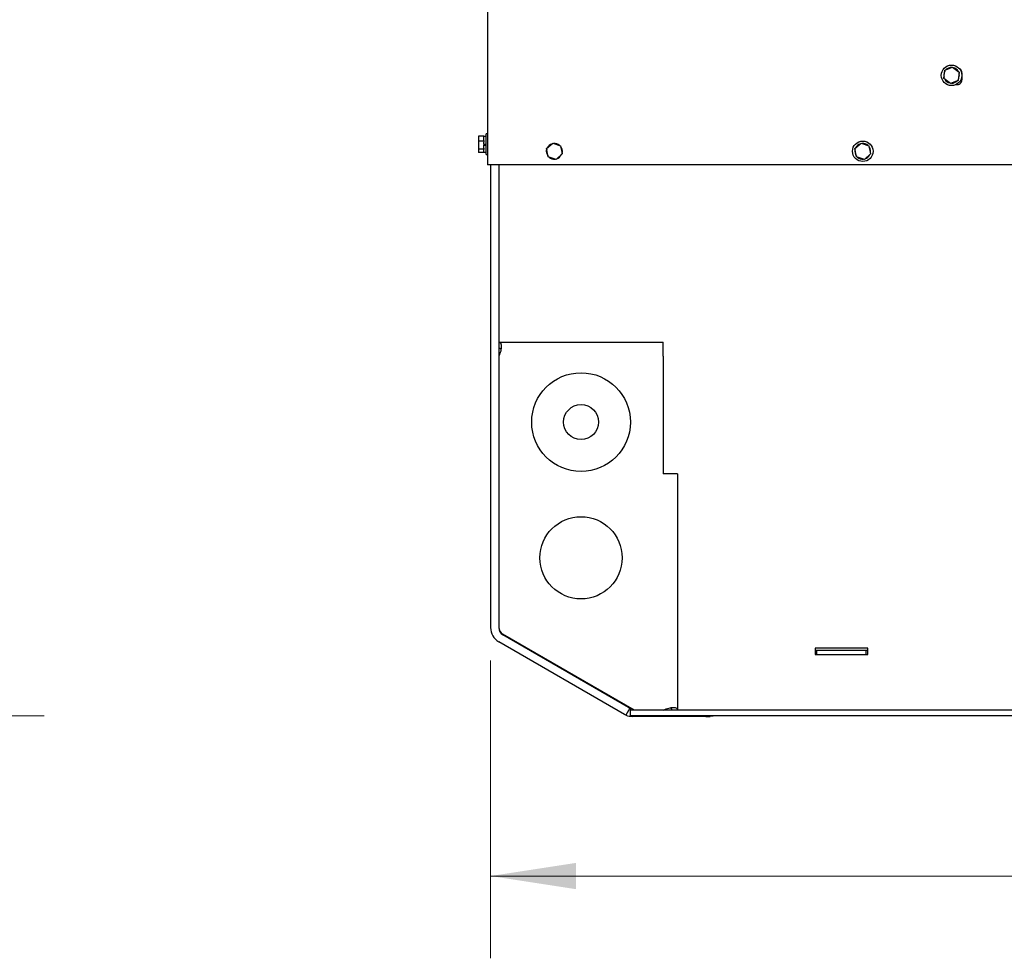
# Model space of a CAD drawing. Units: inches. Extents: x 5 to 301, y 5 to 193.
# Drawn here: x 72 to 99, y 94 to 120 of the extents above; entities that cross this region are included whole.
import ezdxf

# ---------------------------------------------------------------- set-up
doc = ezdxf.new("R2010")
doc.units = ezdxf.units.IN
doc.header["$MEASUREMENT"] = 0
doc.styles.add('SLDTEXTSTYLE0', font='TXT', dxfattribs={"width": 0.75})
doc.dimstyles.new('SLDDIMSTYLE2', dxfattribs={"dimtxt": 2.25, "dimasz": 2.34, "dimexe": 0, "dimexo": 0.0625, "dimgap": 0.5625, "dimtad": 0, "dimtih": 1, "dimtoh": 1, "dimlfac": 1.111111, "dimrnd": 1e-09, "dimzin": 12, "dimdsep": 46, "dimtxsty": 'SLDTEXTSTYLE0', "dimsah": 1, "dimcen": 0.09, "dimadec": 0, "dimazin": 3, "dimtfac": 1, "dimtofl": 0, "dimtmove": 0, "dimatfit": 3, "dimfxl": 1, "dimfrac": 2, "dimtolj": 1, "dimtzin": 12, "dimarcsym": 0})
doc.dimstyles.new('SLDDIMSTYLE3', dxfattribs={"dimtxt": 2.25, "dimasz": 2.34, "dimexe": 0, "dimexo": 0.0625, "dimgap": 0.5625, "dimtad": 0, "dimtih": 1, "dimtoh": 1, "dimlfac": 1.111111, "dimrnd": 1e-09, "dimzin": 4, "dimdsep": 46, "dimtxsty": 'SLDTEXTSTYLE0', "dimsah": 1, "dimcen": 0.09, "dimadec": 0, "dimazin": 1, "dimtfac": 1, "dimtofl": 0, "dimtmove": 0, "dimatfit": 3, "dimfxl": 1, "dimfrac": 2, "dimtolj": 1, "dimtzin": 12, "dimarcsym": 0})

# ---------------------------------------------------------------- blocks, each defined once
blk = doc.blocks.new('_D_5')
at = {"color": 7, "linetype": 'Continuous', "lineweight": 0, "ltscale": 18}
for p, q in [((84.559, 102.093), (84.559, 93.948)), ((170.509, 102.093), (170.509, 93.948)), ((84.559, 96.198), (123.794, 96.198)), ((170.509, 96.198), (131.275, 96.198))]:
    blk.add_line(p, q, dxfattribs=at)
at = {"color": 7, "linetype": 'Continuous', "lineweight": 18, "ltscale": 18}
for points in [[(84.559, 96.198), (86.899, 95.838), (86.899, 96.558)], [(170.509, 96.198), (168.169, 96.558), (168.169, 95.838)]]:
    blk.add_solid(points, dxfattribs=at)
at = {"color": 7, "linetype": 'Continuous', "lineweight": 18, "ltscale": 18, "insert": (123.794, 97.312), "char_height": 2.25, "attachment_point": 1, "style": 'SLDTEXTSTYLE0'}
blk.add_mtext('95.50', dxfattribs=at)
blk = doc.blocks.new('_D_10')
at = {"color": 7, "linetype": 'Continuous', "lineweight": 0, "ltscale": 18}
for p, q in [((44.538, 163.013), (72.345, 163.013)), ((70.095, 163.013), (70.095, 133.583)), ((70.095, 100.58), (70.095, 130.011)), ((62.536, 100.58), (72.345, 100.58))]:
    blk.add_line(p, q, dxfattribs=at)
at = {"color": 7, "linetype": 'Continuous', "lineweight": 18, "ltscale": 18}
for points in [[(70.095, 163.013), (69.735, 160.673), (70.455, 160.673)], [(70.095, 100.58), (70.455, 102.92), (69.735, 102.92)]]:
    blk.add_solid(points, dxfattribs=at)
at = {"color": 7, "linetype": 'Continuous', "lineweight": 18, "ltscale": 18, "insert": (66.354, 132.911), "char_height": 2.25, "attachment_point": 1, "style": 'SLDTEXTSTYLE0'}
blk.add_mtext('69.37', dxfattribs=at)

msp = doc.modelspace()

# ---------------------------------------------------------------- linework, layer by layer
at = {"color": 7, "linetype": 'Continuous', "lineweight": 25, "ltscale": 18}
for p, q in [((84.4785, 149.9962), (84.4785, 115.6531)), ((96.9931, 118.2368), (97.2019, 118.3234)), ((97.2019, 118.3234), (97.3813, 118.1858)), ((96.9637, 118.0127), (96.9931, 118.2368)), ((97.1431, 117.8752), (96.9637, 118.0127)), ((97.3813, 118.1858), (97.3519, 117.9617)), ((97.367, 118.0766), (97.3848, 118.0745)), ((97.3699, 118.0993), (97.3863, 118.0993)), ((97.457, 118.1704), (97.457, 117.9733)), ((97.3519, 117.9617), (97.1431, 117.8752)), ((84.3781, 116.4397), (84.2251, 116.4397)), ((84.2251, 116.4397), (84.2251, 116.3021)), ((84.3781, 116.4397), (84.3781, 116.4231)), ((84.4411, 116.4293), (84.3781, 116.4293)), ((84.3781, 116.3187), (84.3781, 116.4231)), ((84.4785, 116.4964), (84.4411, 116.4964)), ((84.4411, 116.2156), (84.4411, 116.4964)), ((84.3781, 116.3021), (84.2251, 116.3021)), ((84.2251, 116.3021), (84.2251, 116.078)), ((84.3781, 116.3187), (84.3781, 116.3021)), ((84.3781, 116.3021), (84.3781, 116.2752)), ((84.3781, 116.2156), (84.3781, 116.2752)), ((84.3781, 116.2156), (84.3781, 116.1929)), ((84.3781, 116.2156), (84.4411, 116.2156)), ((84.3781, 116.2025), (84.4411, 116.2025)), ((84.3781, 116.1929), (84.3781, 116.1908)), ((84.3781, 116.1031), (84.3781, 116.1908)), ((84.3781, 116.1908), (84.4411, 116.1908)), ((84.4411, 115.9348), (84.4411, 116.2156)), ((86.0912, 116.0942), (86.2606, 116.2439)), ((86.2606, 116.2439), (86.4749, 116.1721)), ((86.4749, 116.1721), (86.5199, 115.9506)), ((94.5287, 116.0942), (94.6981, 116.2439)), ((94.6981, 116.2439), (94.9124, 116.1721)), ((94.9124, 116.1721), (94.9574, 115.9506)), ((84.3781, 116.078), (84.2251, 116.078)), ((84.2251, 116.078), (84.2251, 115.9915)), ((84.3781, 115.9915), (84.2251, 115.9915)), ((84.3781, 116.105), (84.3781, 116.078)), ((84.3781, 116.078), (84.3781, 116.0676)), ((84.3781, 116.0018), (84.3781, 116.0676)), ((84.3781, 116.0018), (84.4411, 116.0018)), ((84.3781, 116.0018), (84.3781, 115.9915)), ((84.4411, 115.9348), (84.4785, 115.9348)), ((86.1362, 115.8727), (86.0912, 116.0942)), ((86.3505, 115.8009), (86.1362, 115.8727)), ((86.5199, 115.9506), (86.3505, 115.8009)), ((86.5053, 116.0224), (86.5193, 116.0224)), ((86.5101, 115.9985), (86.5179, 115.9976)), ((86.5145, 115.9772), (86.5179, 115.9976)), ((94.5737, 115.8727), (94.5287, 116.0942)), ((94.788, 115.8009), (94.5737, 115.8727)), ((94.9574, 115.9506), (94.788, 115.8009)), ((94.9428, 116.0224), (94.9568, 116.0224)), ((94.9476, 115.9985), (94.9554, 115.9976)), ((94.952, 115.9772), (94.9554, 115.9976)), ((84.5603, 115.6531), (84.4785, 115.6531)), ((84.5594, 115.6531), (84.5594, 102.9928)), ((104.0805, 115.6531), (84.5603, 115.6531)), ((84.7844, 115.6531), (84.7844, 102.9928)), ((84.7844, 110.8008), (89.2844, 110.8008)), ((89.2844, 110.4144), (89.2844, 110.8008)), ((89.2844, 110.4144), (89.2844, 107.2008)), ((89.6707, 107.2008), (89.2844, 107.2008)), ((89.6707, 107.2008), (89.6707, 100.7394)), ((88.3375, 100.8115), (84.8969, 102.7979)), ((88.4969, 100.7394), (84.8971, 102.812)), ((88.225, 100.6166), (84.7844, 102.6031)), ((94.8838, 102.428), (93.4438, 102.428)), ((93.4438, 102.428), (93.4438, 102.257)), ((93.4438, 102.3781), (93.4888, 102.3781)), ((93.4888, 102.257), (93.4888, 102.3781)), ((93.4888, 102.3781), (94.8388, 102.3781)), ((94.8388, 102.257), (94.8388, 102.3781)), ((94.8388, 102.3781), (94.8838, 102.3781)), ((94.8838, 102.257), (94.8838, 102.428)), ((93.4438, 102.257), (94.8838, 102.257)), ((93.4888, 102.257), (94.8388, 102.257)), ((88.3741, 100.7903), (88.2616, 100.5955)), ((88.3037, 100.8507), (88.3037, 100.831)), ((88.3375, 100.8115), (88.3741, 100.7903)), ((88.3844, 100.8042), (88.3844, 100.7394)), ((88.2616, 100.5955), (88.225, 100.6166)), ((107.9591, 100.7394), (88.3844, 100.7394)), ((88.3844, 100.5781), (88.3844, 100.7394)), ((166.6844, 100.5781), (88.3844, 100.5781)), ((90.2263, 100.5653), (88.4344, 100.5653)), ((90.3388, 100.5653), (90.2263, 100.5653)), ((90.3388, 100.5781), (90.3388, 100.5653)), ((90.4513, 100.5653), (90.3388, 100.5653)), ((90.4513, 100.5653), (90.5638, 100.5653))]:
    msp.add_line(p, q, dxfattribs=at)
at = {"color": 7, "linetype": 'Continuous', "lineweight": 25, "ltscale": 18, "flags": 128}
for points in [[(97.3554, 117.9887), (97.3724, 118.0234), (97.3848, 118.0745)], [(97.3863, 118.0993), (97.3798, 118.1515), (97.3778, 118.1589)], [(90.6702, 100.5781), (90.642, 100.5722), (90.5638, 100.5653)]]:
    msp.add_lwpolyline(points, dxfattribs=at)
at = {"color": 7, "linetype": 'Continuous', "lineweight": 25, "ltscale": 324}
for centre, radius in [((97.1725, 118.0993), 0.2808), ((94.743, 116.0224), 0.2808), ((87.0344, 108.6144), 1.35), ((87.0344, 108.6144), 0.4781), ((87.0344, 104.9019), 1.125)]:
    msp.add_circle(centre, radius, dxfattribs=at)
for centre, radius, start, end in [((97.1725, 118.0993), 0.2138, 88.84077, 136.20458), ((97.1725, 118.0993), 0.2138, 28.84077, 76.20458), ((97.3305, 118.1704), 0.1265, 0, 65.71671), ((97.1725, 118.0993), 0.2138, 148.84077, 196.20458), ((97.1725, 118.0993), 0.2138, 208.84077, 256.20458), ((97.1725, 118.0993), 0.2138, 268.84077, 316.20458), ((97.3305, 117.9733), 0.1265, 256.93617, 0), ((86.3055, 116.0224), 0.2137, 107.79357, 155.15739), ((86.3055, 116.0224), 0.2137, 47.79357, 95.15739), ((86.3055, 116.0224), 0.2137, 360, 35.15739), ((94.743, 116.0224), 0.2138, 107.79357, 155.15739), ((94.743, 116.0224), 0.2138, 47.79357, 95.15739), ((94.743, 116.0224), 0.2137, 360, 35.15739), ((86.207, 116.0224), 0.1265, 153.12802, 216.68283), ((86.3055, 116.0224), 0.2138, 167.79357, 215.15739), ((86.3055, 116.0224), 0.2138, 227.79357, 275.15739), ((86.3055, 116.0224), 0.2138, 287.79357, 335.15739), ((86.4041, 116.0224), 0.1264, 333.12802, 36.68284), ((94.743, 116.0224), 0.2138, 167.79357, 215.15739), ((94.743, 116.0224), 0.2138, 227.79357, 275.15739), ((94.743, 116.0224), 0.2137, 287.79357, 335.15739), ((85.0094, 102.9928), 0.45, 180, 240), ((85.0094, 103.007), 0.225, 180, 240.06849), ((85.0094, 102.9928), 0.225, 180, 240), ((88.4344, 101.0153), 0.225, 240, 257.14809), ((88.4344, 101.0153), 0.45, 247.69933, 270)]:
    msp.add_arc(centre, radius, start, end, dxfattribs=at)
at = {"color": 7, "linetype": 'Continuous', "lineweight": 25, "ltscale": 18}
for points, knots in [([(84.7844, 110.8008), (84.7949, 110.7993), (84.8155, 110.7964), (84.8368, 110.7722), (84.8499, 110.7348), (84.8543, 110.6849), (84.85, 110.6251), (84.8369, 110.558), (84.8157, 110.4862), (84.7949, 110.4386), (84.7844, 110.4144)], [0, 0, 0, 0, 0.13442728, 0.26335586, 0.38806327, 0.50995984, 0.63055457, 0.75140523, 0.87405987, 1, 1, 1, 1]), ([(84.7844, 110.6394), (84.7947, 110.6385), (84.8146, 110.6368), (84.8352, 110.625), (84.8422, 110.6111), (84.845, 110.6055)], [0, 0, 0, 0, 0.3950869, 0.7569077, 1, 1, 1, 1]), ([(89.2844, 100.7394), (89.3104, 100.75), (89.3615, 100.7706), (89.4367, 100.7919), (89.5049, 100.805), (89.5638, 100.8093), (89.6112, 100.8051), (89.6455, 100.792), (89.667, 100.7708), (89.6695, 100.75), (89.6707, 100.7394)], [0, 0, 0, 0, 0.1344273, 0.2633559, 0.3880633, 0.5099598, 0.6305546, 0.7514052, 0.8740599, 1, 1, 1, 1]), ([(89.48, 100.7994), (89.4848, 100.7968), (89.497, 100.7901), (89.5071, 100.7698), (89.5086, 100.7498), (89.5094, 100.7394)], [0, 0, 0, 0, 0.2323251, 0.6008253, 1, 1, 1, 1])]:
    msp.add_open_spline(points, degree=3, knots=knots, dxfattribs=at)

# ---------------------------------------------------------------- dimensions: what is measured, and where the dimension line sits
at = {"color": 7, "linetype": 'Continuous', "lineweight": 18, "ltscale": 18}
dim = msp.add_linear_dim(base=(70.0948, 100.5804), p1=(43.6385, 163.0134), p2=(61.6361, 100.5804), angle=90, dimstyle='SLDDIMSTYLE2', dxfattribs=at)
dim.commit()
dim.dimension.update_dxf_attribs({"geometry": '_D_10', "text_midpoint": (70.0948, 131.7969), "dimtype": 160})
dim = msp.add_linear_dim(base=(170.5094, 96.1979), p1=(84.5594, 102.9928), p2=(170.5094, 102.9928), dimstyle='SLDDIMSTYLE3', dxfattribs=at)
dim.commit()
dim.dimension.update_dxf_attribs({"geometry": '_D_5', "text_midpoint": (127.5344, 96.1979), "dimtype": 160})

doc.saveas('drawing.dxf')
